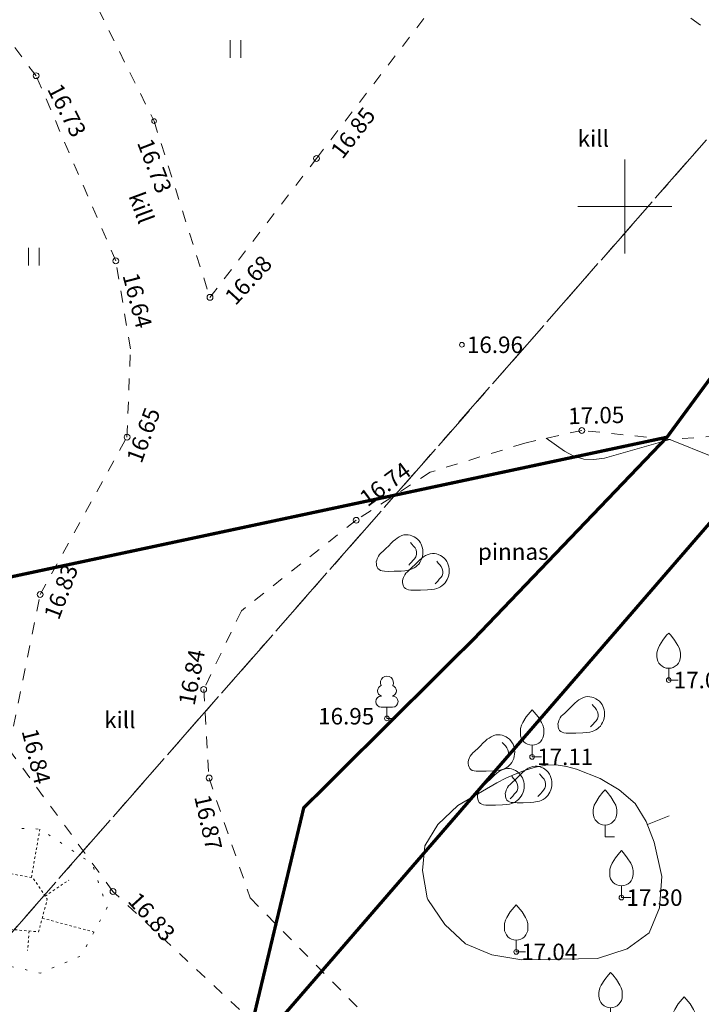
# Model space of a CAD drawing. Units: metres. Extents: x 562982 to 1127254, y 6593179 to 13188590.
# Drawn here: x 563524 to 563553, y 6594266 to 6594308 of the extents above; entities that cross this region are included whole.
import ezdxf
from ezdxf.enums import TextEntityAlignment as Align

# ---------------------------------------------------------------- set-up
doc = ezdxf.new("R2010")
doc.units = ezdxf.units.M
doc.header["$LTSCALE"] = 0.5
doc.header["$MEASUREMENT"] = 0
for name, pattern in [('ISOPOHI', [0.2, 0.1, 0.1]), ('KATASTRIPIIR', [7, 4, -1, 1, -1]), ('KRUUSKILL', [2, 1, -1]), ('NOLVAALL', [1.2, 0.2, -1]), ('NOLVAKRIIPS', [0.02001, 0.01, -1e-05, 0.01]), ('NOLVAPEAL', [0.02001, 0.01, -1e-05, 0.01])]:
    doc.linetypes.add(name, pattern=pattern)
doc.layers.get('0').update_dxf_attribs({"lineweight": 0})
for name, color, linetype, lineweight in [('DTRASS', 201, 'Continuous', 0), ('HALJASTUS', 7, 'Continuous', 0), ('HORISONTAAL', 34, 'Continuous', 0), ('KORGUS-EH2000', 7, 'Continuous', 0), ('PIIR', 36, 'Continuous', 0), ('PUU', 7, 'Continuous', 0), ('RELJEEF', 44, 'Continuous', 0), ('TEE', 7, 'Continuous', 0), ('vork', 7, 'Continuous', 0)]:
    doc.layers.add(name, color=color, linetype=linetype, lineweight=lineweight)
doc.styles.add('italic', font='italic.shx')
doc.styles.add('romans', font='romans.shx')
doc.linetypes.add('-D-', pattern='A,10,-1.5,["D",romans,S=1.4,R=0,X=-0.7,Y=-0.7],-1.5,10,-3', length=26)

# ---------------------------------------------------------------- blocks, each defined once
blk = doc.blocks.new('KIVISU_3')
at = {"layer": 'RELJEEF', "linetype": 'Continuous', "lineweight": 0, "flags": 128}
for points in [[(-2.05, -0.57), (-2.012, -0.421), (-1.969, -0.29), (-1.925, -0.183), (-1.863, -0.069), (-1.761, 0.072), (-1.637, 0.198), (-1.466, 0.352), (-1.191, 0.603), (-1.011, 0.782), (-0.756, 1.046), (-0.611, 1.188), (-0.417, 1.356), (-0.267, 1.466), (-0.09, 1.573), (0.128, 1.674), (0.307, 1.728), (0.499, 1.751), (0.666, 1.743), (0.839, 1.711), (0.992, 1.662), (1.192, 1.568), (1.315, 1.49), (1.48, 1.354), (1.592, 1.233), (1.707, 1.069), (1.774, 0.944), (1.838, 0.783), (1.883, 0.615), (1.909, 0.452), (1.918, 0.284), (1.911, 0.1), (1.883, -0.091), (1.835, -0.27), (1.756, -0.458), (1.671, -0.607), (1.565, -0.753), (1.445, -0.882), (1.334, -0.979), (1.188, -1.078), (1.016, -1.165), (0.868, -1.219), (0.663, -1.271), (0.392, -1.311), (0.078, -1.34), (-0.517, -1.366), (-1.043, -1.368), (-1.355, -1.356), (-1.545, -1.33), (-1.692, -1.285), (-1.809, -1.221), (-1.905, -1.131), (-1.971, -1.018), (-2.017, -0.864), (-2.04, -0.715), (-2.05, -0.57)], [(0.72, -0.83), (0.805, -0.74), (0.942, -0.594), (1.078, -0.447), (1.213, -0.299), (1.326, -0.136), (1.376, 0.057), (1.377, 0.257), (1.335, 0.452), (1.25, 0.632), (1.124, 0.788), (0.993, 0.938), (0.861, 1.089)]]:
    blk.add_lwpolyline(points, dxfattribs=at)
blk = doc.blocks.new('HEIN_3')
at = {"layer": 'HALJASTUS', "linetype": 'Continuous', "lineweight": 0}
for p, q in [((-0.455, 0.761), (-0.455, -0.761)), ((0.455, 0.761), (0.455, -0.761))]:
    blk.add_line(p, q, dxfattribs=at)
blk = doc.blocks.new('VILJA1_9')
at = {"layer": 'PUU', "linetype": 'Continuous', "lineweight": 0}
for p, q in [((0, 0), (0, 1)), ((0.8, 0), (0, 0))]:
    blk.add_line(p, q, dxfattribs=at)
at = {"layer": 'PUU', "linetype": 'Continuous', "lineweight": 0, "flags": 128}
for points in [[(-1, 2), (-1, 2.3), (-0.98, 2.43), (-0.91, 2.69), (-0.79, 2.93), (-0.5, 3.4), (-0.18, 3.81), (0, 4)], [(1, 2), (1, 2.3), (0.98, 2.43), (0.91, 2.69), (0.79, 2.93), (0.5, 3.4), (0.18, 3.81), (0, 4)]]:
    blk.add_lwpolyline(points, dxfattribs=at)
at = {"layer": 'PUU', "linetype": 'Continuous', "lineweight": 0}
blk.add_arc((0, 2), 1, 180, 0, dxfattribs=at)
blk = doc.blocks.new('LEHTP1_20')
at = {"layer": 'PUU', "linetype": 'Continuous', "lineweight": 0}
for p, q in [((0.48, 0.95), (-0.48, 0.95)), ((0, 0), (0, 0.95)), ((0.76, 0), (0, 0))]:
    blk.add_line(p, q, dxfattribs=at)
for centre, radius, start, end in [((0, 3.04), 0.554, 332.5799, 207.4201), ((-0.34, 2.345), 0.465, 109.02174, 253.14154), ((0.34, 2.345), 0.465, 286.85082, 70.98591), ((-0.475, 1.425), 0.475, 90.0016, 269.3953), ((0.475, 1.425), 0.475, 270.6047, 89.9984)]:
    blk.add_arc(centre, radius, start, end, dxfattribs=at)
blk = doc.blocks.new('VKORIS')
at = {"color": 0, "linetype": 'Continuous'}
for p, q in [((0, 4), (0, -4)), ((-4, 0), (4, 0))]:
    blk.add_line(p, q, dxfattribs=at)

msp = doc.modelspace()

# ---------------------------------------------------------------- linework, layer by layer
at = {"layer": 'DTRASS', "linetype": '-D-', "lineweight": 0, "const_width": 0.14}
for points in [[(563454.307, 6594249.498), (563455.337, 6594252.858), (563457.62, 6594256.82), (563459.957, 6594260.338), (563463.207, 6594264.006), (563464.956, 6594265.955), (563466.795, 6594267.385), (563470.735, 6594271.068), (563473.308, 6594272.764), (563476.323, 6594273.968), (563489.331, 6594276.844), (563495.718, 6594278.097), (563507.124, 6594280.555), (563518.375, 6594283.06), (563551.786, 6594290.174), (563562.848, 6594305.217), (563565.81, 6594308.948)], [(563528.35, 6594256.34), (563530.326, 6594256.954), (563533.738, 6594263.566), (563562.251, 6594296.513), (563568.765, 6594305.688)], [(563551.786, 6594290.174), (563543.623, 6594281.645), (563536.33, 6594274.4), (563533.738, 6594263.566)]]:
    msp.add_lwpolyline(points, dxfattribs=at)
at = {"layer": 'HORISONTAAL', "linetype": 'ISOPOHI', "lineweight": 0}
msp.add_line((563550.953, 6594273.696), (563551.885, 6594274.059), dxfattribs=at)
for points in [[(563553.733, 6594289.344), (563551.91, 6594290.08), (563549.125, 6594289.286), (563548.677, 6594289.224), (563548.243, 6594289.239), (563547.829, 6594289.37), (563547.428, 6594289.577), (563546.65, 6594290.13)], [(563544.554, 6594275.46), (563544.933, 6594275.658), (563545.321, 6594275.837), (563545.721, 6594275.988), (563546.129, 6594276.118), (563546.19, 6594276.136), (563546.633, 6594276.213), (563547.072, 6594276.233), (563547.507, 6594276.167), (563547.939, 6594276.044), (563548.944, 6594275.645), (563549.754, 6594275.17), (563550.429, 6594274.581), (563550.904, 6594273.821), (563551.245, 6594272.947), (563551.574, 6594271.477), (563551.467, 6594270.149), (563551.03, 6594269.081), (563550.095, 6594268.404), (563548.829, 6594267.987), (563545.604, 6594267.93), (563544.331, 6594268.148), (563543.215, 6594268.609), (563542.333, 6594269.434), (563541.607, 6594270.502), (563541.576, 6594270.573), (563541.377, 6594271.731), (563541.478, 6594272.79), (563542.031, 6594273.698), (563542.885, 6594274.506), (563544.554, 6594275.46), (563544.933, 6594275.658), (563545.321, 6594275.837), (563545.721, 6594275.988), (563546.129, 6594276.118)]]:
    msp.add_lwpolyline(points, dxfattribs=at)
at = {"layer": 'KORGUS-EH2000', "linetype": 'Continuous', "lineweight": 0}
for centre, major_axis, start_param, end_param in [((563524.943, 6594305.56), (-0.0884, 0.0884), 3.926991, 10.210176), ((563529.96, 6594303.63), (0.0707, 0.0707), 5.497787, 11.780972), ((563536.873, 6594302.04), (-0.0884, 0.0884), 3.926991, 10.210176), ((563528.333, 6594297.68), (-0.0884, 0.0884), 3.926991, 10.210176), ((563532.343, 6594296.13), (-0.0884, 0.0884), 3.926991, 10.210176), ((563543.06, 6594294.11), (0.0707, 0.0707), 5.497787, 11.780972), ((563528.813, 6594290.18), (-0.0884, 0.0884), 3.926991, 10.210176), ((563548.163, 6594290.46), (-0.0884, 0.0884), 3.926991, 10.210176), ((563538.563, 6594286.64), (-0.0884, 0.0884), 3.926991, 10.210176), ((563525.113, 6594283.48), (-0.0884, 0.0884), 3.926991, 10.210176), ((563551.86, 6594279.84), (0.0707, 0.0707), 5.497787, 11.780972), ((563532.073, 6594279.44), (-0.0884, 0.0884), 3.926991, 10.210176), ((563539.87, 6594278.21), (0.0707, 0.0707), 5.497787, 11.780972), ((563546.05, 6594276.57), (0.0707, 0.0707), 5.497787, 11.780972), ((563532.303, 6594275.67), (-0.0884, 0.0884), 3.926991, 10.210176), ((563528.213, 6594270.84), (-0.0884, 0.0884), 3.926991, 10.210176), ((563549.85, 6594270.58), (0.0707, 0.0707), 5.497787, 11.780972), ((563545.37, 6594268.27), (0.0707, 0.0707), 5.497787, 11.780972)]:
    msp.add_ellipse(centre, major_axis=major_axis, ratio=1, start_param=start_param, end_param=end_param, dxfattribs=at)
at = {"layer": 'PIIR', "linetype": 'KATASTRIPIIR', "lineweight": 0, "flags": 128}
for points in [[(563430.47, 6594695.38), (563462.29, 6594737.48), (563462.01, 6594712.76), (563463.65, 6594687.26), (563467.33, 6594666.5), (563474.77, 6594638.99), (563486.85, 6594613.38), (563501.8, 6594589), (563531.05, 6594555.61), (563538.17, 6594544.19), (563547.82, 6594523.36), (563568.39, 6594486.98), (563587.05, 6594467.4), (563603.24, 6594455.17), (563616.53, 6594441.83), (563641.34, 6594425.75), (563659.03, 6594418.28), (563667.99, 6594415.69), (563687.14, 6594416.23), (563695.82, 6594418.14), (563705.24, 6594417.33), (563706.8, 6594415.37), (563707.47, 6594412.7), (563707.15, 6594403.84), (563710.48, 6594396.02), (563715.6, 6594374.44), (563718.78, 6594369.19), (563722.85, 6594364.77), (563735.52, 6594354.6), (563761.73, 6594345.24), (563771.73, 6594342.64), (563787.85, 6594340.9), (563782.29, 6594332.38), (563774.41, 6594320.38), (563702.12, 6594210.12), (563768.24, 6594166.69), (563873.13, 6594094.94), (563879.82, 6594057.62), (563894.17, 6594047.06), (563894.75, 6594035.36), (563887.79, 6594025.11), (563883.34, 6594016.97), (563879.66, 6594014.14), (563860.92, 6594005.37), (563858.02, 6594001.34), (563848.14, 6593982.32), (563841.08, 6593985), (563821.16, 6593993.94), (563798.6, 6593974.63), (563796.69, 6593972.99), (563744.04, 6594008.95), (563708.91, 6594035.06), (563694.95, 6594048.88), (563662.85, 6594071.82), (563642.94, 6594084.24), (563609.51, 6594098.26), (563609.81, 6594101.15), (563611.15, 6594104.52), (563639.34, 6594178.04), (563596.42, 6594183.8), (563640.06, 6594225.18), (563600.45, 6594273.45), (563596.07, 6594299.98), (563579.97, 6594314.5), (563560.39, 6594310.73), (563493.56, 6594234.47), (563473.53, 6594167.49), (563405.2, 6594172.13), (563368.84, 6594181.51), (563339.62, 6594194.81), (563315.59, 6594215.56), (563207.19, 6594290.39), (563203.92, 6594292.65), (563293.16, 6594513.54), (563383.49, 6594633.26), (563430.47, 6594695.38)], [(563473.53, 6594167.49), (563493.56, 6594234.47), (563560.39, 6594310.73), (563579.97, 6594314.5), (563596.07, 6594299.98), (563600.45, 6594273.45), (563640.06, 6594225.18), (563596.42, 6594183.8), (563639.34, 6594178.04), (563611.15, 6594104.52), (563609.81, 6594101.15), (563599.46, 6594108.52), (563544.31, 6594146.4), (563541.14, 6594148.63), (563537.54, 6594151.16), (563534.28, 6594153.33), (563529.69, 6594156.44), (563469.91, 6594158.75), (563471.81, 6594163.2), (563473.53, 6594167.49)]]:
    msp.add_lwpolyline(points, close=True, dxfattribs=at)
at = {"layer": 'RELJEEF', "linetype": 'NOLVAKRIIPS'}
for p, q in [((563524.742, 6594271.439), (563525.103, 6594273.494)), ((563525.323, 6594270.649), (563526.332, 6594271.32)), ((563525.202, 6594269.706), (563527.406, 6594269.116)), ((563524.648, 6594269.16), (563524.579, 6594268.333))]:
    msp.add_line(p, q, dxfattribs=at)
at = {"layer": 'RELJEEF', "linetype": 'NOLVAALL', "flags": 128}
msp.add_lwpolyline([(563509.817, 6594264.037), (563509.037, 6594266.84), (563509.627, 6594268.974), (563511.919, 6594270.912), (563517.192, 6594272.968), (563520.654, 6594273.68), (563525.137, 6594273.493), (563527.335, 6594272.01), (563527.959, 6594270.159), (563526.871, 6594268.107), (563525.122, 6594267.368), (563522.863, 6594267.88), (563520.41, 6594268.258), (563518.79, 6594266.866), (563517.027, 6594264.614), (563515.163, 6594262.909), (563513.124, 6594262.279), (563510.707, 6594263.299)], close=True, dxfattribs=at)
at = {"layer": 'RELJEEF', "linetype": 'NOLVAPEAL', "flags": 128}
msp.add_lwpolyline([(563514.067, 6594264.938), (563515.657, 6594266.07), (563517.099, 6594267.79), (563519.002, 6594269.071), (563520.913, 6594269.914), (563522.683, 6594269.325), (563525.047, 6594269.126), (563525.417, 6594270.508), (563524.805, 6594271.428), (563522.893, 6594271.764), (563520.325, 6594271.59), (563517.89, 6594271.387), (563515.136, 6594269.838), (563512.297, 6594268.403), (563511.478, 6594267.045), (563511.568, 6594265.553)], close=True, dxfattribs=at)
at = {"layer": 'TEE', "linetype": 'KRUUSKILL', "lineweight": 0}
for points in [[(563527.599, 6594308.382), (563529.96, 6594303.626), (563532.338, 6594296.128), (563536.873, 6594302.042), (563545.477, 6594313.238), (563555.562, 6594306.039), (563559.403, 6594303.51), (563562.68, 6594300.417), (563555.688, 6594290.725), (563553.934, 6594290.224), (563551.913, 6594290.078), (563548.159, 6594290.465), (563545.74, 6594289.924), (563541.712, 6594288.688), (563538.559, 6594286.639), (563533.678, 6594282.785), (563532.074, 6594279.44), (563532.3, 6594275.666), (563534.053, 6594270.566), (563540.903, 6594263.584)], [(563572.897, 6594200.332), (563574.937, 6594211.165), (563575.333, 6594223.433), (563575.026, 6594225.572), (563573.945, 6594228.05), (563571.889, 6594229.628), (563558.83, 6594240.981), (563552.736, 6594246.579), (563544.019, 6594254.822), (563535.059, 6594264.452), (563528.214, 6594270.841), (563523.78, 6594276.896), (563525.11, 6594283.478), (563528.808, 6594290.181), (563528.956, 6594293.941), (563528.331, 6594297.682), (563524.94, 6594305.561), (563522.975, 6594308.154)]]:
    msp.add_lwpolyline(points, dxfattribs=at)

# ---------------------------------------------------------------- block references
at = {"layer": 'HALJASTUS', "linetype": 'Continuous', "lineweight": 0, "xscale": 0.5, "yscale": 0.5}
for p in [(563533.422, 6594306.697), (563524.851, 6594297.861)]:
    msp.add_blockref('HEIN_3', p, dxfattribs=at)
at = {"layer": 'PUU', "linetype": 'Continuous', "lineweight": 0, "xscale": 0.5, "yscale": 0.5}
for name, p in [('VILJA1_9', (563551.86, 6594279.84)), ('LEHTP1_20', (563539.87, 6594278.21)), ('VILJA1_9', (563546.05, 6594276.57)), ('VILJA1_9', (563549.15, 6594273.17)), ('VILJA1_9', (563549.85, 6594270.58)), ('VILJA1_9', (563545.37, 6594268.27)), ('VILJA1_9', (563549.387, 6594265.396)), ('VILJA1_9', (563552.52, 6594264.36))]:
    msp.add_blockref(name, p, dxfattribs=at)
at = {"layer": 'RELJEEF', "linetype": 'Continuous', "lineweight": 0, "xscale": 0.5, "yscale": 0.5}
for p in [(563540.44, 6594285.15), (563541.56, 6594284.35), (563548.17, 6594278.26), (563544.35, 6594276.64), (563544.75, 6594275.2), (563545.93, 6594275.3)]:
    msp.add_blockref('KIVISU_3', p, dxfattribs=at)
at = {"layer": 'vork', "xscale": 0.5, "yscale": 0.5, "zscale": 0.5}
msp.add_blockref('VKORIS', (563550, 6594300), dxfattribs=at)

# ---------------------------------------------------------------- texts
at = {"layer": 'HALJASTUS', "linetype": 'Continuous', "lineweight": 0, "style": 'romans'}
msp.add_text('pinnas', height=0.7, dxfattribs=at).set_placement((563543.744, 6594285.305), align=Align.MIDDLE_LEFT)
at = {"layer": 'KORGUS-EH2000', "linetype": 'Continuous', "lineweight": 0, "style": 'italic'}
for s, rotation, p in [(' 16.73', 297.0879, (563525.612, 6594305.339)), (' 16.85', 52.4789, (563537.572, 6594302.013)), (' 16.73', 291.143, (563529.476, 6594303.036)), (' 16.68', 47.4507, (563533.022, 6594295.827)), (' 16.64', 284.5448, (563528.899, 6594297.358)), (' 17.05', 1.4291, (563547.371, 6594291.07)), (' 16.65', 69.8175, (563529.022, 6594288.941)), (' 16.74', 36.3067, (563538.663, 6594287.342)), (' 16.83', 69.2698, (563525.503, 6594282.284)), (' 16.84', 79.0449, (563531.296, 6594278.577)), (' 16.84', 283.8002, (563524.61, 6594277.963)), (' 16.87', 282.5719, (563531.962, 6594275.156)), (' 16.83', 312.1886, (563528.919, 6594270.805))]:
    msp.add_text(s, height=0.7, rotation=rotation, dxfattribs=at).set_placement(p, align=Align.MIDDLE_LEFT)
for s, p in [(' 16.96', (563543.06, 6594294.11)), (' 17.06', (563551.86, 6594279.84)), (' 16.95', (563536.73, 6594278.3)), (' 17.11', (563546.05, 6594276.57)), (' 17.30', (563549.85, 6594270.58)), (' 17.04', (563545.37, 6594268.27))]:
    msp.add_text(s, height=0.7, dxfattribs=at).set_placement(p, align=Align.MIDDLE_LEFT)
at = {"layer": 'TEE', "linetype": 'Continuous', "lineweight": 0, "style": 'romans'}
for p in [(563548.654, 6594302.888), (563528.505, 6594278.144)]:
    msp.add_text('kill', height=0.7, dxfattribs=at).set_placement(p, align=Align.MIDDLE_CENTER)
msp.add_text('kill', height=0.7, rotation=290.3276, dxfattribs=at).set_placement((563529.421, 6594299.942), align=Align.MIDDLE_CENTER)

doc.saveas('drawing.dxf')
